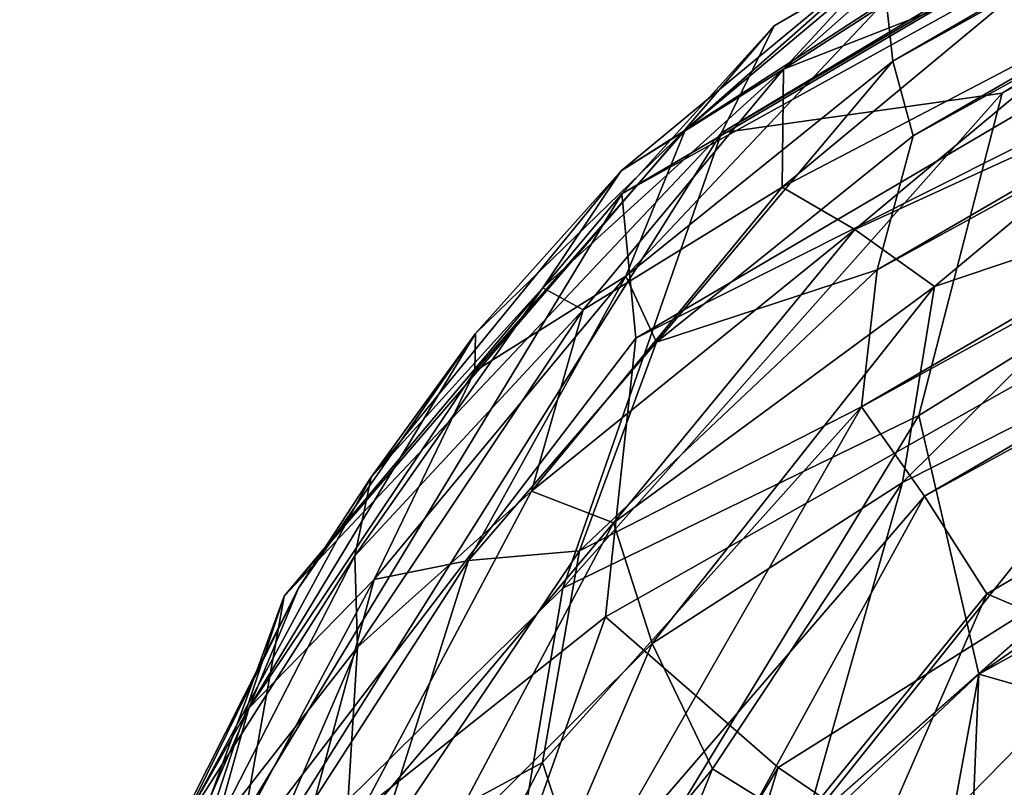
# Model space of a CAD drawing. Units: inches. Extents: x 0 to 220, y 2 to 75.
# Drawn here: x 27 to 27, y 36 to 36 of the extents above; entities that cross this region are included whole.
import ezdxf

# ---------------------------------------------------------------- set-up
doc = ezdxf.new("R2010")
doc.units = ezdxf.units.IN
doc.header["$MEASUREMENT"] = 0
doc.layers.add('TERRITORY-BASEFRAME', color=5, linetype='Continuous')
doc.layers.add('TERRITORY-BOARDLATCH', color=5, linetype='Continuous')

# ---------------------------------------------------------------- blocks, each defined once
blk = doc.blocks.new('PHZ200_36_0T')
at = {"layer": 'TERRITORY-BASEFRAME'}
for points in [[(-16.41699, 1.03418, 18.90456), (-17.94352, 1.02818, 19.37458), (-17.97443, 1.00746, 19.46176)], [(-16.39309, 1.01969, 18.98072), (-16.41699, 1.03418, 18.90456), (-17.97443, 1.00746, 19.46176)], [(-16.41699, 1.03418, 18.90456), (-16.39896, 1.01933, 18.81783), (-17.94352, 1.02818, 19.37458)], [(-17.97443, 1.00746, 19.46176), (-17.94352, 1.02818, 19.37458), (-18.16459, 0.95057, 19.44159)], [(-17.94352, 1.02818, 19.37458), (-18.01083, 1.00655, 19.31803), (-18.16459, 0.95057, 19.44159)], [(-17.94352, 1.02818, 19.37458), (-16.39896, 1.01933, 18.81783), (-18.01083, 1.00655, 19.31803)], [(-16.39896, 1.01933, 18.81783), (-16.48619, 0.97802, 18.79463), (-18.01083, 1.00655, 19.31803)], [(-17.97443, 1.00746, 19.46176), (-17.89248, 0.97452, 19.49993), (-16.39309, 1.01969, 18.98072)], [(-17.89248, 0.97452, 19.49993), (-16.45541, 0.94777, 19.10435), (-16.39309, 1.01969, 18.98072)], [(-18.01083, 1.00655, 19.31803), (-18.26396, 0.86761, 19.35977), (-18.16459, 0.95057, 19.44159)], [(-18.26396, 0.86761, 19.35977), (-18.01083, 1.00655, 19.31803), (-18.0295, 0.96549, 19.26286)], [(-18.23063, 0.87219, 19.53645), (-18.08817, 0.90934, 19.55812), (-17.97443, 1.00746, 19.46176)], [(-18.23063, 0.87219, 19.53645), (-17.97443, 1.00746, 19.46176), (-18.16459, 0.95057, 19.44159)], [(-17.97443, 1.00746, 19.46176), (-18.08817, 0.90934, 19.55812), (-17.89248, 0.97452, 19.49993)], [(-18.0295, 0.96549, 19.26286), (-18.01083, 1.00655, 19.31803), (-16.48619, 0.97802, 18.79463)], [(-16.48619, 0.97802, 18.79463), (-16.60141, 0.88255, 18.7852), (-18.0295, 0.96549, 19.26286)], [(-17.96519, 0.90051, 19.56445), (-17.89248, 0.97452, 19.49993), (-18.08817, 0.90934, 19.55812)], [(-17.89248, 0.97452, 19.49993), (-17.96519, 0.90051, 19.56445), (-16.45541, 0.94777, 19.10435)], [(-18.26396, 0.86761, 19.35977), (-18.0295, 0.96549, 19.26286), (-18.08112, 0.89496, 19.23612)], [(-16.60141, 0.88255, 18.7852), (-18.08112, 0.89496, 19.23612), (-18.0295, 0.96549, 19.26286)], [(-18.16459, 0.95057, 19.44159), (-18.26396, 0.86761, 19.35977), (-18.35931, 0.77803, 19.49855)], [(-18.23063, 0.87219, 19.53645), (-18.16459, 0.95057, 19.44159), (-18.35931, 0.77803, 19.49855)], [(-16.50004, 0.79664, 19.14308), (-16.45541, 0.94777, 19.10435), (-17.98933, 0.8213, 19.58544)], [(-16.45541, 0.94777, 19.10435), (-17.96519, 0.90051, 19.56445), (-17.98933, 0.8213, 19.58544)], [(-18.08817, 0.90934, 19.55812), (-18.23063, 0.87219, 19.53645), (-18.20271, 0.77062, 19.62366)], [(-18.08817, 0.90934, 19.55812), (-18.20271, 0.77062, 19.62366), (-17.96519, 0.90051, 19.56445)], [(-17.98933, 0.8213, 19.58544), (-17.96519, 0.90051, 19.56445), (-18.20271, 0.77062, 19.62366)], [(-18.08112, 0.89496, 19.23612), (-18.05805, 0.82742, 19.2149), (-18.35516, 0.66154, 19.31634)], [(-18.26396, 0.86761, 19.35977), (-18.08112, 0.89496, 19.23612), (-18.35516, 0.66154, 19.31634)], [(-18.08112, 0.89496, 19.23612), (-16.60141, 0.88255, 18.7852), (-18.05805, 0.82742, 19.2149)], [(-16.60141, 0.88255, 18.7852), (-18.02452, 0.75794, 19.22117), (-18.05805, 0.82742, 19.2149)], [(-18.02452, 0.75794, 19.22117), (-16.60141, 0.88255, 18.7852), (-16.59061, 0.73842, 18.81351)], [(-18.05805, 0.82742, 19.2149), (-18.34389, 0.56259, 19.29911), (-18.35516, 0.66154, 19.31634)], [(-18.02452, 0.75794, 19.22117), (-18.34389, 0.56259, 19.29911), (-18.05805, 0.82742, 19.2149)], [(-18.24904, 0.51634, 19.66196), (-17.98933, 0.8213, 19.58544), (-18.20271, 0.77062, 19.62366)], [(-18.24904, 0.51634, 19.66196), (-18.17487, 0.52874, 19.62336), (-17.98933, 0.8213, 19.58544)], [(-18.17487, 0.52874, 19.62336), (-17.93132, 0.76145, 19.55417), (-17.98933, 0.8213, 19.58544)], [(-17.93132, 0.76145, 19.55417), (-16.50004, 0.79664, 19.14308), (-17.98933, 0.8213, 19.58544)], [(-17.93132, 0.76145, 19.55417), (-18.17487, 0.52874, 19.62336), (-18.00531, 0.65415, 19.53205)], [(-18.02452, 0.75794, 19.22117), (-16.59061, 0.73842, 18.81351), (-17.99366, 0.69797, 19.25731)]]:
    blk.add_3dface(points, dxfattribs=at)
at = {"layer": 'TERRITORY-BOARDLATCH'}
for points in [[(-17.94773, 1.01505, 19.43795), (-17.94773, 1.01505, 19.43795), (-17.892, 1.03252, 19.36389), (-18.00741, 1.01285, 19.39816)], [(-18.00741, 1.01285, 19.39816), (-18.00741, 1.01285, 19.39816), (-17.892, 1.03252, 19.36389), (-17.98378, 1.01388, 19.33446)], [(-18.00741, 1.01285, 19.39816), (-18.00741, 1.01285, 19.39816), (-17.892, 1.03252, 19.36389), (-17.98378, 1.01388, 19.33446)], [(-17.94773, 1.01505, 19.43795), (-17.94773, 1.01505, 19.43795), (-17.892, 1.03252, 19.36389), (-18.00741, 1.01285, 19.39816)], [(-17.98378, 1.01388, 19.33446), (-17.98378, 1.01388, 19.33446), (-17.892, 1.03252, 19.36389), (-17.90043, 1.0286, 19.3276)], [(-17.98378, 1.01388, 19.33446), (-17.98378, 1.01388, 19.33446), (-17.892, 1.03252, 19.36389), (-17.90043, 1.0286, 19.3276)], [(-17.94773, 1.01505, 19.43795), (-17.94773, 1.01505, 19.43795), (-17.878, 1.02926, 19.39791), (-17.892, 1.03252, 19.36389)], [(-17.94773, 1.01505, 19.43795), (-17.94773, 1.01505, 19.43795), (-17.878, 1.02926, 19.39791), (-17.892, 1.03252, 19.36389)], [(-17.98378, 1.01388, 19.33446), (-17.98378, 1.01388, 19.33446), (-17.90043, 1.0286, 19.3276), (-17.90933, 1.01766, 19.29377)], [(-17.98378, 1.01388, 19.33446), (-17.98378, 1.01388, 19.33446), (-17.90043, 1.0286, 19.3276), (-17.90933, 1.01766, 19.29377)], [(-17.86974, 1.01893, 19.43181), (-17.86974, 1.01893, 19.43181), (-17.878, 1.02926, 19.39791), (-17.94773, 1.01505, 19.43795)], [(-17.86974, 1.01893, 19.43181), (-17.86974, 1.01893, 19.43181), (-17.878, 1.02926, 19.39791), (-17.94773, 1.01505, 19.43795)], [(-17.8595, 1.00179, 19.46293), (-17.8595, 1.00179, 19.46293), (-17.86974, 1.01893, 19.43181), (-17.94773, 1.01505, 19.43795)], [(-17.8595, 1.00179, 19.46293), (-17.8595, 1.00179, 19.46293), (-17.86974, 1.01893, 19.43181), (-17.94773, 1.01505, 19.43795)], [(-17.90933, 1.01766, 19.29377), (-17.90933, 1.01766, 19.29377), (-17.917, 1.00018, 19.26258), (-18.02252, 0.98375, 19.2939)], [(-17.90933, 1.01766, 19.29377), (-17.90933, 1.01766, 19.29377), (-17.917, 1.00018, 19.26258), (-18.02252, 0.98375, 19.2939)], [(-18.02252, 0.98375, 19.2939), (-18.02252, 0.98375, 19.2939), (-17.98378, 1.01388, 19.33446), (-17.90933, 1.01766, 19.29377)], [(-18.02252, 0.98375, 19.2939), (-18.02252, 0.98375, 19.2939), (-17.98378, 1.01388, 19.33446), (-17.90933, 1.01766, 19.29377)], [(-17.917, 1.00018, 19.26258), (-17.917, 1.00018, 19.26258), (-17.90933, 1.01766, 19.29377), (-16.60383, 1.00198, 18.8857)], [(-17.917, 1.00018, 19.26258), (-17.917, 1.00018, 19.26258), (-17.90933, 1.01766, 19.29377), (-16.60383, 1.00198, 18.8857)], [(-18.12251, 0.96915, 19.43116), (-18.12251, 0.96915, 19.43116), (-18.00741, 1.01285, 19.39816), (-18.07205, 0.99167, 19.37852)], [(-18.12251, 0.96915, 19.43116), (-18.12251, 0.96915, 19.43116), (-18.00741, 1.01285, 19.39816), (-18.07205, 0.99167, 19.37852)], [(-18.12251, 0.96915, 19.43116), (-18.12251, 0.96915, 19.43116), (-18.04671, 0.99348, 19.44755), (-18.00741, 1.01285, 19.39816)], [(-18.12251, 0.96915, 19.43116), (-18.12251, 0.96915, 19.43116), (-18.04671, 0.99348, 19.44755), (-18.00741, 1.01285, 19.39816)], [(-18.07805, 0.98164, 19.34357), (-18.07805, 0.98164, 19.34357), (-17.98378, 1.01388, 19.33446), (-18.02252, 0.98375, 19.2939)], [(-18.07805, 0.98164, 19.34357), (-18.07805, 0.98164, 19.34357), (-17.98378, 1.01388, 19.33446), (-18.02252, 0.98375, 19.2939)], [(-18.07805, 0.98164, 19.34357), (-18.07805, 0.98164, 19.34357), (-18.07205, 0.99167, 19.37852), (-17.98378, 1.01388, 19.33446)], [(-18.07805, 0.98164, 19.34357), (-18.07805, 0.98164, 19.34357), (-18.07205, 0.99167, 19.37852), (-17.98378, 1.01388, 19.33446)], [(-17.98378, 1.01388, 19.33446), (-17.98378, 1.01388, 19.33446), (-18.07205, 0.99167, 19.37852), (-18.00741, 1.01285, 19.39816)], [(-17.98378, 1.01388, 19.33446), (-17.98378, 1.01388, 19.33446), (-18.07205, 0.99167, 19.37852), (-18.00741, 1.01285, 19.39816)], [(-18.00741, 1.01285, 19.39816), (-18.00741, 1.01285, 19.39816), (-18.04671, 0.99348, 19.44755), (-17.94773, 1.01505, 19.43795)], [(-18.00741, 1.01285, 19.39816), (-18.00741, 1.01285, 19.39816), (-18.04671, 0.99348, 19.44755), (-17.94773, 1.01505, 19.43795)], [(-18.04671, 0.99348, 19.44755), (-18.04671, 0.99348, 19.44755), (-18.03933, 0.98129, 19.48216), (-17.94773, 1.01505, 19.43795)], [(-18.04671, 0.99348, 19.44755), (-18.04671, 0.99348, 19.44755), (-18.03933, 0.98129, 19.48216), (-17.94773, 1.01505, 19.43795)], [(-17.96647, 0.98336, 19.49501), (-17.96647, 0.98336, 19.49501), (-17.94773, 1.01505, 19.43795), (-18.03933, 0.98129, 19.48216)], [(-17.96647, 0.98336, 19.49501), (-17.96647, 0.98336, 19.49501), (-17.94773, 1.01505, 19.43795), (-18.03933, 0.98129, 19.48216)], [(-17.8595, 1.00179, 19.46293), (-17.8595, 1.00179, 19.46293), (-17.94773, 1.01505, 19.43795), (-17.96647, 0.98336, 19.49501)], [(-17.8595, 1.00179, 19.46293), (-17.8595, 1.00179, 19.46293), (-17.94773, 1.01505, 19.43795), (-17.96647, 0.98336, 19.49501)], [(-18.02458, 0.96114, 19.26496), (-18.02458, 0.96114, 19.26496), (-18.02252, 0.98375, 19.2939), (-17.917, 1.00018, 19.26258)], [(-18.02458, 0.96114, 19.26496), (-18.02458, 0.96114, 19.26496), (-18.02252, 0.98375, 19.2939), (-17.917, 1.00018, 19.26258)], [(-17.92315, 0.97687, 19.23518), (-17.92315, 0.97687, 19.23518), (-18.02458, 0.96114, 19.26496), (-17.917, 1.00018, 19.26258)], [(-17.92315, 0.97687, 19.23518), (-17.92315, 0.97687, 19.23518), (-18.02458, 0.96114, 19.26496), (-17.917, 1.00018, 19.26258)], [(-17.84993, 0.97856, 19.49011), (-17.84993, 0.97856, 19.49011), (-17.8595, 1.00179, 19.46293), (-17.96647, 0.98336, 19.49501)], [(-17.84993, 0.97856, 19.49011), (-17.84993, 0.97856, 19.49011), (-17.8595, 1.00179, 19.46293), (-17.96647, 0.98336, 19.49501)], [(-16.61335, 0.97844, 18.85889), (-16.61335, 0.97844, 18.85889), (-17.92315, 0.97687, 19.23518), (-17.917, 1.00018, 19.26258)], [(-16.61335, 0.97844, 18.85889), (-16.61335, 0.97844, 18.85889), (-17.92315, 0.97687, 19.23518), (-17.917, 1.00018, 19.26258)], [(-16.61335, 0.97844, 18.85889), (-16.61335, 0.97844, 18.85889), (-17.917, 1.00018, 19.26258), (-16.60383, 1.00198, 18.8857)], [(-16.61335, 0.97844, 18.85889), (-16.61335, 0.97844, 18.85889), (-17.917, 1.00018, 19.26258), (-16.60383, 1.00198, 18.8857)], [(-18.07205, 0.99167, 19.37852), (-18.07205, 0.99167, 19.37852), (-18.07805, 0.98164, 19.34357), (-18.19155, 0.92591, 19.37611)], [(-18.07205, 0.99167, 19.37852), (-18.07205, 0.99167, 19.37852), (-18.07805, 0.98164, 19.34357), (-18.19155, 0.92591, 19.37611)], [(-18.07205, 0.99167, 19.37852), (-18.07205, 0.99167, 19.37852), (-18.19155, 0.92591, 19.37611), (-18.1594, 0.95053, 19.40369)], [(-18.07205, 0.99167, 19.37852), (-18.07205, 0.99167, 19.37852), (-18.19155, 0.92591, 19.37611), (-18.1594, 0.95053, 19.40369)], [(-18.1594, 0.95053, 19.40369), (-18.1594, 0.95053, 19.40369), (-18.12251, 0.96915, 19.43116), (-18.07205, 0.99167, 19.37852)], [(-18.1594, 0.95053, 19.40369), (-18.1594, 0.95053, 19.40369), (-18.12251, 0.96915, 19.43116), (-18.07205, 0.99167, 19.37852)], [(-18.03933, 0.98129, 19.48216), (-18.03933, 0.98129, 19.48216), (-18.04671, 0.99348, 19.44755), (-18.13923, 0.95053, 19.47401)], [(-18.03933, 0.98129, 19.48216), (-18.03933, 0.98129, 19.48216), (-18.04671, 0.99348, 19.44755), (-18.13923, 0.95053, 19.47401)], [(-18.04671, 0.99348, 19.44755), (-18.04671, 0.99348, 19.44755), (-18.12251, 0.96915, 19.43116), (-18.13923, 0.95053, 19.47401)], [(-18.04671, 0.99348, 19.44755), (-18.04671, 0.99348, 19.44755), (-18.12251, 0.96915, 19.43116), (-18.13923, 0.95053, 19.47401)], [(-18.13766, 0.94106, 19.32692), (-18.13766, 0.94106, 19.32692), (-18.19155, 0.92591, 19.37611), (-18.07805, 0.98164, 19.34357)], [(-18.13766, 0.94106, 19.32692), (-18.13766, 0.94106, 19.32692), (-18.19155, 0.92591, 19.37611), (-18.07805, 0.98164, 19.34357)], [(-18.02252, 0.98375, 19.2939), (-18.02252, 0.98375, 19.2939), (-18.13766, 0.94106, 19.32692), (-18.07805, 0.98164, 19.34357)], [(-18.02252, 0.98375, 19.2939), (-18.02252, 0.98375, 19.2939), (-18.13766, 0.94106, 19.32692), (-18.07805, 0.98164, 19.34357)], [(-18.10934, 0.93149, 19.28946), (-18.10934, 0.93149, 19.28946), (-18.13766, 0.94106, 19.32692), (-18.02252, 0.98375, 19.2939)], [(-18.10934, 0.93149, 19.28946), (-18.10934, 0.93149, 19.28946), (-18.13766, 0.94106, 19.32692), (-18.02252, 0.98375, 19.2939)], [(-18.02458, 0.96114, 19.26496), (-18.02458, 0.96114, 19.26496), (-18.10934, 0.93149, 19.28946), (-18.02252, 0.98375, 19.2939)], [(-18.02458, 0.96114, 19.26496), (-18.02458, 0.96114, 19.26496), (-18.10934, 0.93149, 19.28946), (-18.02252, 0.98375, 19.2939)], [(-18.0815, 0.94037, 19.52799), (-18.0815, 0.94037, 19.52799), (-17.96647, 0.98336, 19.49501), (-18.03933, 0.98129, 19.48216)], [(-18.0815, 0.94037, 19.52799), (-18.0815, 0.94037, 19.52799), (-17.96647, 0.98336, 19.49501), (-18.03933, 0.98129, 19.48216)], [(-17.95348, 0.96059, 19.52081), (-17.95348, 0.96059, 19.52081), (-17.96647, 0.98336, 19.49501), (-18.0815, 0.94037, 19.52799)], [(-17.95348, 0.96059, 19.52081), (-17.95348, 0.96059, 19.52081), (-17.96647, 0.98336, 19.49501), (-18.0815, 0.94037, 19.52799)], [(-17.96647, 0.98336, 19.49501), (-17.96647, 0.98336, 19.49501), (-17.95348, 0.96059, 19.52081), (-17.84993, 0.97856, 19.49011)], [(-17.96647, 0.98336, 19.49501), (-17.96647, 0.98336, 19.49501), (-17.95348, 0.96059, 19.52081), (-17.84993, 0.97856, 19.49011)], [(-18.0815, 0.94037, 19.52799), (-18.0815, 0.94037, 19.52799), (-18.03933, 0.98129, 19.48216), (-18.15275, 0.92537, 19.51468)], [(-18.0815, 0.94037, 19.52799), (-18.0815, 0.94037, 19.52799), (-18.03933, 0.98129, 19.48216), (-18.15275, 0.92537, 19.51468)], [(-18.13923, 0.95053, 19.47401), (-18.13923, 0.95053, 19.47401), (-18.15275, 0.92537, 19.51468), (-18.03933, 0.98129, 19.48216)], [(-18.13923, 0.95053, 19.47401), (-18.13923, 0.95053, 19.47401), (-18.15275, 0.92537, 19.51468), (-18.03933, 0.98129, 19.48216)], [(-17.95348, 0.96059, 19.52081), (-17.95348, 0.96059, 19.52081), (-17.8414, 0.95011, 19.51226), (-17.84993, 0.97856, 19.49011)], [(-17.95348, 0.96059, 19.52081), (-17.95348, 0.96059, 19.52081), (-17.8414, 0.95011, 19.51226), (-17.84993, 0.97856, 19.49011)], [(-17.92315, 0.97687, 19.23518), (-17.92315, 0.97687, 19.23518), (-16.61335, 0.97844, 18.85889), (-16.62112, 0.94982, 18.83697)], [(-17.92315, 0.97687, 19.23518), (-17.92315, 0.97687, 19.23518), (-16.61335, 0.97844, 18.85889), (-16.62112, 0.94982, 18.83697)], [(-17.95376, 0.94634, 19.21954), (-17.95376, 0.94634, 19.21954), (-18.02458, 0.96114, 19.26496), (-17.92315, 0.97687, 19.23518)], [(-17.95376, 0.94634, 19.21954), (-17.95376, 0.94634, 19.21954), (-18.02458, 0.96114, 19.26496), (-17.92315, 0.97687, 19.23518)], [(-16.62112, 0.94982, 18.83697), (-16.62112, 0.94982, 18.83697), (-17.95376, 0.94634, 19.21954), (-17.92315, 0.97687, 19.23518)], [(-16.62112, 0.94982, 18.83697), (-16.62112, 0.94982, 18.83697), (-17.95376, 0.94634, 19.21954), (-17.92315, 0.97687, 19.23518)], [(-18.12251, 0.96915, 19.43116), (-18.12251, 0.96915, 19.43116), (-18.1594, 0.95053, 19.40369), (-18.23117, 0.90241, 19.46087)], [(-18.12251, 0.96915, 19.43116), (-18.12251, 0.96915, 19.43116), (-18.1594, 0.95053, 19.40369), (-18.23117, 0.90241, 19.46087)], [(-18.23117, 0.90241, 19.46087), (-18.23117, 0.90241, 19.46087), (-18.13923, 0.95053, 19.47401), (-18.12251, 0.96915, 19.43116)], [(-18.23117, 0.90241, 19.46087), (-18.23117, 0.90241, 19.46087), (-18.13923, 0.95053, 19.47401), (-18.12251, 0.96915, 19.43116)], [(-18.07786, 0.91678, 19.25604), (-18.07786, 0.91678, 19.25604), (-18.10934, 0.93149, 19.28946), (-18.02458, 0.96114, 19.26496)], [(-18.07786, 0.91678, 19.25604), (-18.07786, 0.91678, 19.25604), (-18.10934, 0.93149, 19.28946), (-18.02458, 0.96114, 19.26496)], [(-18.0815, 0.94037, 19.52799), (-18.0815, 0.94037, 19.52799), (-18.06435, 0.91909, 19.5526), (-17.95348, 0.96059, 19.52081)], [(-18.0815, 0.94037, 19.52799), (-18.0815, 0.94037, 19.52799), (-18.06435, 0.91909, 19.5526), (-17.95348, 0.96059, 19.52081)], [(-17.95376, 0.94634, 19.21954), (-17.95376, 0.94634, 19.21954), (-18.07786, 0.91678, 19.25604), (-18.02458, 0.96114, 19.26496)], [(-17.95376, 0.94634, 19.21954), (-17.95376, 0.94634, 19.21954), (-18.07786, 0.91678, 19.25604), (-18.02458, 0.96114, 19.26496)], [(-17.94082, 0.93288, 19.54138), (-17.94082, 0.93288, 19.54138), (-17.95348, 0.96059, 19.52081), (-18.06435, 0.91909, 19.5526)], [(-17.94082, 0.93288, 19.54138), (-17.94082, 0.93288, 19.54138), (-17.95348, 0.96059, 19.52081), (-18.06435, 0.91909, 19.5526)], [(-17.95348, 0.96059, 19.52081), (-17.95348, 0.96059, 19.52081), (-17.94082, 0.93288, 19.54138), (-17.8414, 0.95011, 19.51226)], [(-17.95348, 0.96059, 19.52081), (-17.95348, 0.96059, 19.52081), (-17.94082, 0.93288, 19.54138), (-17.8414, 0.95011, 19.51226)], [(-18.24332, 0.89561, 19.42629), (-18.24332, 0.89561, 19.42629), (-18.23117, 0.90241, 19.46087), (-18.1594, 0.95053, 19.40369)], [(-18.24332, 0.89561, 19.42629), (-18.24332, 0.89561, 19.42629), (-18.23117, 0.90241, 19.46087), (-18.1594, 0.95053, 19.40369)], [(-18.19155, 0.92591, 19.37611), (-18.19155, 0.92591, 19.37611), (-18.24332, 0.89561, 19.42629), (-18.1594, 0.95053, 19.40369)], [(-18.19155, 0.92591, 19.37611), (-18.19155, 0.92591, 19.37611), (-18.24332, 0.89561, 19.42629), (-18.1594, 0.95053, 19.40369)], [(-18.13923, 0.95053, 19.47401), (-18.13923, 0.95053, 19.47401), (-18.23117, 0.90241, 19.46087), (-18.22063, 0.8978, 19.49747)], [(-18.13923, 0.95053, 19.47401), (-18.13923, 0.95053, 19.47401), (-18.23117, 0.90241, 19.46087), (-18.22063, 0.8978, 19.49747)], [(-18.15275, 0.92537, 19.51468), (-18.15275, 0.92537, 19.51468), (-18.13923, 0.95053, 19.47401), (-18.22063, 0.8978, 19.49747)], [(-18.15275, 0.92537, 19.51468), (-18.15275, 0.92537, 19.51468), (-18.13923, 0.95053, 19.47401), (-18.22063, 0.8978, 19.49747)], [(-17.95376, 0.94634, 19.21954), (-17.95376, 0.94634, 19.21954), (-16.62112, 0.94982, 18.83697), (-16.62686, 0.91724, 18.82077)], [(-17.95376, 0.94634, 19.21954), (-17.95376, 0.94634, 19.21954), (-16.62112, 0.94982, 18.83697), (-16.62686, 0.91724, 18.82077)], [(-17.85989, 0.91652, 19.53569), (-17.85989, 0.91652, 19.53569), (-17.8414, 0.95011, 19.51226), (-17.94082, 0.93288, 19.54138)], [(-17.85989, 0.91652, 19.53569), (-17.85989, 0.91652, 19.53569), (-17.8414, 0.95011, 19.51226), (-17.94082, 0.93288, 19.54138)], [(-17.97929, 0.91178, 19.20917), (-17.97929, 0.91178, 19.20917), (-18.07786, 0.91678, 19.25604), (-17.95376, 0.94634, 19.21954)], [(-17.97929, 0.91178, 19.20917), (-17.97929, 0.91178, 19.20917), (-18.07786, 0.91678, 19.25604), (-17.95376, 0.94634, 19.21954)], [(-16.62686, 0.91724, 18.82077), (-16.62686, 0.91724, 18.82077), (-17.97929, 0.91178, 19.20917), (-17.95376, 0.94634, 19.21954)], [(-16.62686, 0.91724, 18.82077), (-16.62686, 0.91724, 18.82077), (-17.97929, 0.91178, 19.20917), (-17.95376, 0.94634, 19.21954)], [(-18.24258, 0.87582, 19.357), (-18.24258, 0.87582, 19.357), (-18.19155, 0.92591, 19.37611), (-18.13766, 0.94106, 19.32692)], [(-18.24258, 0.87582, 19.357), (-18.24258, 0.87582, 19.357), (-18.19155, 0.92591, 19.37611), (-18.13766, 0.94106, 19.32692)], [(-18.18766, 0.89122, 19.31172), (-18.18766, 0.89122, 19.31172), (-18.24258, 0.87582, 19.357), (-18.13766, 0.94106, 19.32692)], [(-18.18766, 0.89122, 19.31172), (-18.18766, 0.89122, 19.31172), (-18.24258, 0.87582, 19.357), (-18.13766, 0.94106, 19.32692)], [(-18.13766, 0.94106, 19.32692), (-18.13766, 0.94106, 19.32692), (-18.10934, 0.93149, 19.28946), (-18.18766, 0.89122, 19.31172)], [(-18.13766, 0.94106, 19.32692), (-18.13766, 0.94106, 19.32692), (-18.10934, 0.93149, 19.28946), (-18.18766, 0.89122, 19.31172)], [(-18.18627, 0.87486, 19.55804), (-18.18627, 0.87486, 19.55804), (-18.0815, 0.94037, 19.52799), (-18.15275, 0.92537, 19.51468)], [(-18.18627, 0.87486, 19.55804), (-18.18627, 0.87486, 19.55804), (-18.0815, 0.94037, 19.52799), (-18.15275, 0.92537, 19.51468)], [(-18.06435, 0.91909, 19.5526), (-18.06435, 0.91909, 19.5526), (-18.0815, 0.94037, 19.52799), (-18.18627, 0.87486, 19.55804)], [(-18.06435, 0.91909, 19.5526), (-18.06435, 0.91909, 19.5526), (-18.0815, 0.94037, 19.52799), (-18.18627, 0.87486, 19.55804)], [(-18.07269, 0.88046, 19.57937), (-18.07269, 0.88046, 19.57937), (-17.94082, 0.93288, 19.54138), (-18.06435, 0.91909, 19.5526)], [(-18.07269, 0.88046, 19.57937), (-18.07269, 0.88046, 19.57937), (-17.94082, 0.93288, 19.54138), (-18.06435, 0.91909, 19.5526)], [(-17.98002, 0.88496, 19.57058), (-17.98002, 0.88496, 19.57058), (-17.94082, 0.93288, 19.54138), (-18.07269, 0.88046, 19.57937)], [(-17.98002, 0.88496, 19.57058), (-17.98002, 0.88496, 19.57058), (-17.94082, 0.93288, 19.54138), (-18.07269, 0.88046, 19.57937)], [(-17.85989, 0.91652, 19.53569), (-17.85989, 0.91652, 19.53569), (-17.94082, 0.93288, 19.54138), (-17.98002, 0.88496, 19.57058)], [(-17.85989, 0.91652, 19.53569), (-17.85989, 0.91652, 19.53569), (-17.94082, 0.93288, 19.54138), (-17.98002, 0.88496, 19.57058)], [(-18.10934, 0.93149, 19.28946), (-18.10934, 0.93149, 19.28946), (-18.17966, 0.86703, 19.28523), (-18.18766, 0.89122, 19.31172)], [(-18.10934, 0.93149, 19.28946), (-18.10934, 0.93149, 19.28946), (-18.17966, 0.86703, 19.28523), (-18.18766, 0.89122, 19.31172)], [(-18.07786, 0.91678, 19.25604), (-18.07786, 0.91678, 19.25604), (-18.17966, 0.86703, 19.28523), (-18.10934, 0.93149, 19.28946)], [(-18.07786, 0.91678, 19.25604), (-18.07786, 0.91678, 19.25604), (-18.17966, 0.86703, 19.28523), (-18.10934, 0.93149, 19.28946)], [(-18.26851, 0.86866, 19.39838), (-18.26851, 0.86866, 19.39838), (-18.24332, 0.89561, 19.42629), (-18.19155, 0.92591, 19.37611)], [(-18.26851, 0.86866, 19.39838), (-18.26851, 0.86866, 19.39838), (-18.24332, 0.89561, 19.42629), (-18.19155, 0.92591, 19.37611)], [(-18.24258, 0.87582, 19.357), (-18.24258, 0.87582, 19.357), (-18.26851, 0.86866, 19.39838), (-18.19155, 0.92591, 19.37611)], [(-18.24258, 0.87582, 19.357), (-18.24258, 0.87582, 19.357), (-18.26851, 0.86866, 19.39838), (-18.19155, 0.92591, 19.37611)], [(-18.18627, 0.87486, 19.55804), (-18.18627, 0.87486, 19.55804), (-18.15275, 0.92537, 19.51468), (-18.22895, 0.86866, 19.53633)], [(-18.18627, 0.87486, 19.55804), (-18.18627, 0.87486, 19.55804), (-18.15275, 0.92537, 19.51468), (-18.22895, 0.86866, 19.53633)], [(-18.22063, 0.8978, 19.49747), (-18.22063, 0.8978, 19.49747), (-18.22895, 0.86866, 19.53633), (-18.15275, 0.92537, 19.51468)], [(-18.22063, 0.8978, 19.49747), (-18.22063, 0.8978, 19.49747), (-18.22895, 0.86866, 19.53633), (-18.15275, 0.92537, 19.51468)], [(-18.18627, 0.87486, 19.55804), (-18.18627, 0.87486, 19.55804), (-18.1653, 0.85589, 19.58155), (-18.06435, 0.91909, 19.5526)], [(-18.18627, 0.87486, 19.55804), (-18.18627, 0.87486, 19.55804), (-18.1653, 0.85589, 19.58155), (-18.06435, 0.91909, 19.5526)], [(-18.07269, 0.88046, 19.57937), (-18.07269, 0.88046, 19.57937), (-18.06435, 0.91909, 19.5526), (-18.1653, 0.85589, 19.58155)], [(-18.07269, 0.88046, 19.57937), (-18.07269, 0.88046, 19.57937), (-18.06435, 0.91909, 19.5526), (-18.1653, 0.85589, 19.58155)], [(-17.97929, 0.91178, 19.20917), (-17.97929, 0.91178, 19.20917), (-16.62686, 0.91724, 18.82077), (-16.63036, 0.88197, 18.81089)], [(-17.97929, 0.91178, 19.20917), (-17.97929, 0.91178, 19.20917), (-16.62686, 0.91724, 18.82077), (-16.63036, 0.88197, 18.81089)], [(-18.12076, 0.86549, 19.25038), (-18.12076, 0.86549, 19.25038), (-18.17966, 0.86703, 19.28523), (-18.07786, 0.91678, 19.25604)], [(-18.12076, 0.86549, 19.25038), (-18.12076, 0.86549, 19.25038), (-18.17966, 0.86703, 19.28523), (-18.07786, 0.91678, 19.25604)], [(-18.07786, 0.91678, 19.25604), (-18.07786, 0.91678, 19.25604), (-17.97929, 0.91178, 19.20917), (-18.12076, 0.86549, 19.25038)], [(-18.07786, 0.91678, 19.25604), (-18.07786, 0.91678, 19.25604), (-17.97929, 0.91178, 19.20917), (-18.12076, 0.86549, 19.25038)], [(-17.98002, 0.88496, 19.57058), (-17.98002, 0.88496, 19.57058), (-17.8767, 0.87916, 19.55188), (-17.85989, 0.91652, 19.53569)], [(-17.98002, 0.88496, 19.57058), (-17.98002, 0.88496, 19.57058), (-17.8767, 0.87916, 19.55188), (-17.85989, 0.91652, 19.53569)], [(-18.12076, 0.86549, 19.25038), (-18.12076, 0.86549, 19.25038), (-17.97929, 0.91178, 19.20917), (-18.12951, 0.82438, 19.24183)], [(-18.12076, 0.86549, 19.25038), (-18.12076, 0.86549, 19.25038), (-17.97929, 0.91178, 19.20917), (-18.12951, 0.82438, 19.24183)], [(-17.97929, 0.91178, 19.20917), (-17.97929, 0.91178, 19.20917), (-17.97626, 0.87788, 19.19778), (-18.12951, 0.82438, 19.24183)], [(-17.97929, 0.91178, 19.20917), (-17.97929, 0.91178, 19.20917), (-17.97626, 0.87788, 19.19778), (-18.12951, 0.82438, 19.24183)], [(-17.97626, 0.87788, 19.19778), (-17.97626, 0.87788, 19.19778), (-17.97929, 0.91178, 19.20917), (-16.63036, 0.88197, 18.81089)], [(-17.97626, 0.87788, 19.19778), (-17.97626, 0.87788, 19.19778), (-17.97929, 0.91178, 19.20917), (-16.63036, 0.88197, 18.81089)], [(-18.05988, 0.80724, 19.60457), (-18.05988, 0.80724, 19.60457), (-17.98002, 0.88496, 19.57058), (-18.07598, 0.83726, 19.5981)], [(-18.05988, 0.80724, 19.60457), (-18.05988, 0.80724, 19.60457), (-17.98002, 0.88496, 19.57058), (-18.07598, 0.83726, 19.5981)], [(-18.07269, 0.88046, 19.57937), (-18.07269, 0.88046, 19.57937), (-18.07598, 0.83726, 19.5981), (-17.98002, 0.88496, 19.57058)], [(-18.07269, 0.88046, 19.57937), (-18.07269, 0.88046, 19.57937), (-18.07598, 0.83726, 19.5981), (-17.98002, 0.88496, 19.57058)], [(-18.05988, 0.80724, 19.60457), (-18.05988, 0.80724, 19.60457), (-17.8767, 0.87916, 19.55188), (-17.98002, 0.88496, 19.57058)], [(-18.05988, 0.80724, 19.60457), (-18.05988, 0.80724, 19.60457), (-17.8767, 0.87916, 19.55188), (-17.98002, 0.88496, 19.57058)], [(-18.1653, 0.85589, 19.58155), (-18.1653, 0.85589, 19.58155), (-18.18636, 0.7955, 19.61179), (-18.07269, 0.88046, 19.57937)], [(-18.1653, 0.85589, 19.58155), (-18.1653, 0.85589, 19.58155), (-18.18636, 0.7955, 19.61179), (-18.07269, 0.88046, 19.57937)], [(-18.18636, 0.7955, 19.61179), (-18.18636, 0.7955, 19.61179), (-18.07598, 0.83726, 19.5981), (-18.07269, 0.88046, 19.57937)], [(-18.18636, 0.7955, 19.61179), (-18.18636, 0.7955, 19.61179), (-18.07598, 0.83726, 19.5981), (-18.07269, 0.88046, 19.57937)], [(-17.97626, 0.87788, 19.19778), (-17.97626, 0.87788, 19.19778), (-16.63036, 0.88197, 18.81089), (-16.63292, 0.84608, 18.80825)], [(-17.97626, 0.87788, 19.19778), (-17.97626, 0.87788, 19.19778), (-16.63036, 0.88197, 18.81089), (-16.63292, 0.84608, 18.80825)], [(-18.13933, 0.77897, 19.24093), (-18.13933, 0.77897, 19.24093), (-18.12951, 0.82438, 19.24183), (-17.97626, 0.87788, 19.19778)], [(-18.13933, 0.77897, 19.24093), (-18.13933, 0.77897, 19.24093), (-18.12951, 0.82438, 19.24183), (-17.97626, 0.87788, 19.19778)], [(-18.13933, 0.77897, 19.24093), (-18.13933, 0.77897, 19.24093), (-17.97626, 0.87788, 19.19778), (-17.97469, 0.84176, 19.19374)], [(-18.13933, 0.77897, 19.24093), (-18.13933, 0.77897, 19.24093), (-17.97626, 0.87788, 19.19778), (-17.97469, 0.84176, 19.19374)], [(-17.91152, 0.83717, 19.56575), (-17.91152, 0.83717, 19.56575), (-17.8767, 0.87916, 19.55188), (-18.05988, 0.80724, 19.60457)], [(-17.91152, 0.83717, 19.56575), (-17.91152, 0.83717, 19.56575), (-17.8767, 0.87916, 19.55188), (-18.05988, 0.80724, 19.60457)], [(-16.63292, 0.84608, 18.80825), (-16.63292, 0.84608, 18.80825), (-17.97469, 0.84176, 19.19374), (-17.97626, 0.87788, 19.19778)], [(-16.63292, 0.84608, 18.80825), (-16.63292, 0.84608, 18.80825), (-17.97469, 0.84176, 19.19374), (-17.97626, 0.87788, 19.19778)], [(-18.17966, 0.86703, 19.28523), (-18.17966, 0.86703, 19.28523), (-18.12076, 0.86549, 19.25038), (-18.23315, 0.79338, 19.28254)], [(-18.17966, 0.86703, 19.28523), (-18.17966, 0.86703, 19.28523), (-18.12076, 0.86549, 19.25038), (-18.23315, 0.79338, 19.28254)], [(-18.12076, 0.86549, 19.25038), (-18.12076, 0.86549, 19.25038), (-18.12951, 0.82438, 19.24183), (-18.23315, 0.79338, 19.28254)], [(-18.12076, 0.86549, 19.25038), (-18.12076, 0.86549, 19.25038), (-18.12951, 0.82438, 19.24183), (-18.23315, 0.79338, 19.28254)], [(-17.97469, 0.84176, 19.19374), (-17.97469, 0.84176, 19.19374), (-16.63292, 0.84608, 18.80825), (-17.94867, 0.80733, 19.19003)], [(-17.97469, 0.84176, 19.19374), (-17.97469, 0.84176, 19.19374), (-16.63292, 0.84608, 18.80825), (-17.94867, 0.80733, 19.19003)], [(-18.06571, 0.77466, 19.2236), (-18.06571, 0.77466, 19.2236), (-18.13933, 0.77897, 19.24093), (-17.97469, 0.84176, 19.19374)], [(-18.06571, 0.77466, 19.2236), (-18.06571, 0.77466, 19.2236), (-18.13933, 0.77897, 19.24093), (-17.97469, 0.84176, 19.19374)], [(-17.97469, 0.84176, 19.19374), (-17.97469, 0.84176, 19.19374), (-17.94867, 0.80733, 19.19003), (-18.06571, 0.77466, 19.2236)], [(-17.97469, 0.84176, 19.19374), (-17.97469, 0.84176, 19.19374), (-17.94867, 0.80733, 19.19003), (-18.06571, 0.77466, 19.2236)], [(-18.16115, 0.771, 19.62252), (-18.16115, 0.771, 19.62252), (-18.07598, 0.83726, 19.5981), (-18.18636, 0.7955, 19.61179)], [(-18.16115, 0.771, 19.62252), (-18.16115, 0.771, 19.62252), (-18.07598, 0.83726, 19.5981), (-18.18636, 0.7955, 19.61179)], [(-18.07598, 0.83726, 19.5981), (-18.07598, 0.83726, 19.5981), (-18.16115, 0.771, 19.62252), (-18.05988, 0.80724, 19.60457)], [(-18.07598, 0.83726, 19.5981), (-18.07598, 0.83726, 19.5981), (-18.16115, 0.771, 19.62252), (-18.05988, 0.80724, 19.60457)], [(-17.95912, 0.77066, 19.20419), (-17.95912, 0.77066, 19.20419), (-18.06571, 0.77466, 19.2236), (-17.94867, 0.80733, 19.19003)], [(-17.95912, 0.77066, 19.20419), (-17.95912, 0.77066, 19.20419), (-18.06571, 0.77466, 19.2236), (-17.94867, 0.80733, 19.19003)], [(-18.06571, 0.77466, 19.2236), (-18.06571, 0.77466, 19.2236), (-17.95912, 0.77066, 19.20419), (-18.0651, 0.73397, 19.23455)], [(-18.06571, 0.77466, 19.2236), (-18.06571, 0.77466, 19.2236), (-17.95912, 0.77066, 19.20419), (-18.0651, 0.73397, 19.23455)], [(-18.06337, 0.69664, 19.25222), (-18.06337, 0.69664, 19.25222), (-18.0651, 0.73397, 19.23455), (-17.95912, 0.77066, 19.20419)], [(-18.06337, 0.69664, 19.25222), (-18.06337, 0.69664, 19.25222), (-18.0651, 0.73397, 19.23455), (-17.95912, 0.77066, 19.20419)], [(-17.95912, 0.77066, 19.20419), (-17.95912, 0.77066, 19.20419), (-17.94842, 0.73858, 19.21925), (-18.06337, 0.69664, 19.25222)], [(-17.95912, 0.77066, 19.20419), (-17.95912, 0.77066, 19.20419), (-17.94842, 0.73858, 19.21925), (-18.06337, 0.69664, 19.25222)]]:
    blk.add_3dface(points, dxfattribs=at)
at = {"layer": 'TERRITORY-BOARDLATCH', "invisible_edges": 9}
for points in [[(-18.16399, 0.67251, 19.63811), (-18.16399, 0.67251, 19.63811), (-17.97696, 0.76789, 19.58072), (-17.91152, 0.83717, 19.56575)], [(-18.16399, 0.67251, 19.63811), (-18.16399, 0.67251, 19.63811), (-17.97696, 0.76789, 19.58072), (-17.91152, 0.83717, 19.56575)], [(-17.91152, 0.83717, 19.56575), (-17.91152, 0.83717, 19.56575), (-18.05988, 0.80724, 19.60457), (-18.16399, 0.67251, 19.63811)], [(-17.91152, 0.83717, 19.56575), (-17.91152, 0.83717, 19.56575), (-18.05988, 0.80724, 19.60457), (-18.16399, 0.67251, 19.63811)]]:
    blk.add_3dface(points, dxfattribs=at)

msp = doc.modelspace()

# ---------------------------------------------------------------- block references
at = {"rotation": 30}
msp.add_blockref('PHZ200_36_0T', (43.34124, 43.86418), dxfattribs=at)

doc.saveas('drawing.dxf')
